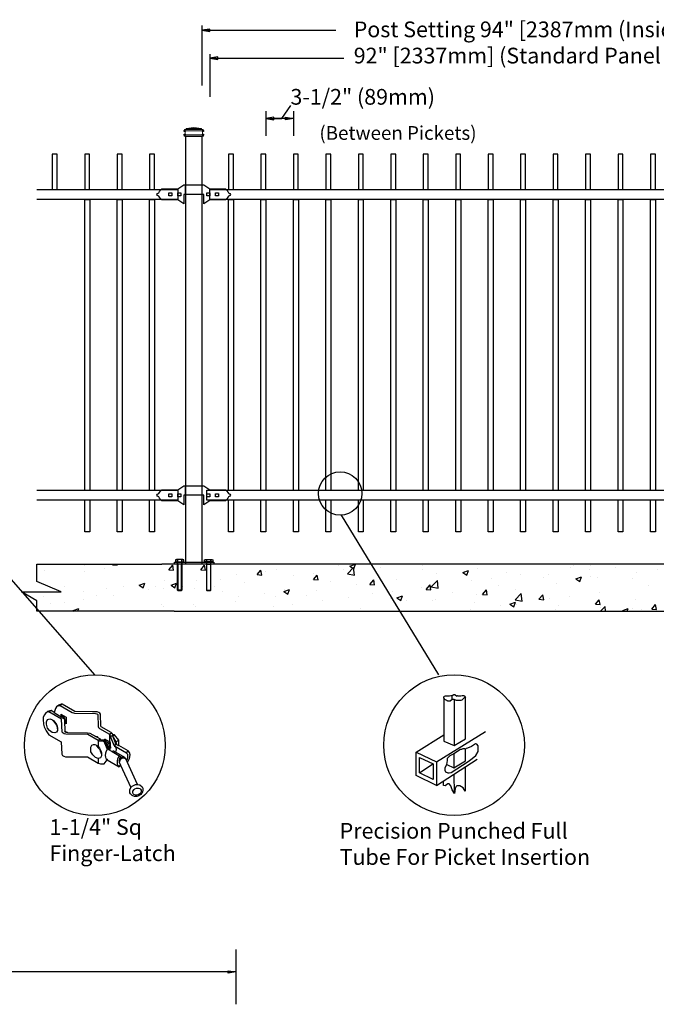
# Model space of a CAD drawing. Units: inches. Extents: x -94 to 1389, y -433 to -68.
# Drawn here: x 57 to 138, y -257 to -132 of the extents above; entities that cross this region are included whole.
import ezdxf

# ---------------------------------------------------------------- set-up
doc = ezdxf.new("R2010")
doc.units = ezdxf.units.IN
doc.header["$MEASUREMENT"] = 0
doc.layers.get('0').update_dxf_attribs({"color": 250})
for name, color, linetype in [('3D OBJECT 1', 250, 'Continuous'), ('BASE PLATES', 250, 'Continuous'), ('CONCREATE 1', 250, 'Continuous'), ('DIMENSION 1', 250, 'Continuous'), ('GATE POST 1', 250, 'Continuous'), ('Layer 1', 250, 'Continuous'), ('PICKETS 1', 250, 'Continuous'), ('RAILS 1', 250, 'Continuous')]:
    doc.layers.add(name, color=color, linetype=linetype)
doc.styles.get("Standard").update_dxf_attribs({"font": 'Verdana.ttf'})

# ---------------------------------------------------------------- blocks, each defined once
blk = doc.blocks.new('FIXD HINJ')
at = {"layer": '3D OBJECT 1'}
for p, q in [((124, 147.43), (124.76, 147.93)), ((124.76, 147.93), (127.3, 147.93)), ((124.95, 147.93), (124.95, 146.73)), ((127.11, 146.73), (127.11, 147.93)), ((127.3, 147.93), (128.06, 147.43)), ((121.34, 146.73), (121.44, 146.85)), ((121.44, 146.6), (121.34, 146.73)), ((121.44, 146.85), (121.6, 146.94)), ((121.6, 146.52), (121.44, 146.6)), ((121.6, 146.94), (121.69, 147.1)), ((121.69, 147.1), (121.82, 147.27)), ((121.82, 147.27), (121.97, 147.43)), ((121.97, 147.43), (124, 147.43)), ((122.86, 146.92), (123.24, 146.92)), ((122.86, 146.54), (122.86, 146.92)), ((123.24, 146.54), (122.86, 146.54)), ((123.24, 146.92), (123.24, 146.54)), ((124, 146.92), (124.38, 146.92)), ((124, 146.54), (124, 146.92)), ((124.38, 146.54), (124, 146.54)), ((124.38, 146.92), (124.38, 146.54)), ((127.3, 146.73), (124.76, 146.73)), ((124.76, 146.73), (124.76, 145.52)), ((127.3, 145.52), (127.3, 146.73)), ((127.68, 146.92), (128.06, 146.92)), ((127.68, 146.54), (127.68, 146.92)), ((128.06, 146.54), (127.68, 146.54)), ((128.06, 147.43), (130.09, 147.43)), ((128.06, 146.92), (128.06, 146.54)), ((128.82, 146.92), (129.2, 146.92)), ((128.82, 146.54), (128.82, 146.92)), ((129.2, 146.54), (128.82, 146.54)), ((129.2, 146.92), (129.2, 146.54)), ((130.09, 147.43), (130.16, 147.36)), ((130.16, 147.36), (130.25, 147.27)), ((130.25, 147.27), (130.25, 147.27)), ((130.25, 147.27), (130.25, 147.27)), ((130.25, 147.27), (130.25, 147.27)), ((130.25, 147.27), (130.37, 147.1)), ((130.37, 147.1), (130.46, 146.94)), ((130.46, 146.94), (130.63, 146.85)), ((130.63, 146.6), (130.46, 146.52)), ((130.63, 146.85), (130.73, 146.73)), ((130.73, 146.73), (130.63, 146.6)), ((121.69, 146.36), (121.6, 146.52)), ((121.82, 146.19), (121.69, 146.36)), ((121.9, 146.09), (121.82, 146.19)), ((121.97, 146.03), (121.9, 146.09)), ((124, 146.03), (121.97, 146.03)), ((124.76, 145.52), (124, 146.03)), ((128.06, 146.03), (127.3, 145.52)), ((130.09, 146.03), (128.06, 146.03)), ((130.16, 146.09), (130.09, 146.03)), ((130.25, 146.19), (130.16, 146.09)), ((130.37, 146.36), (130.25, 146.19)), ((130.46, 146.52), (130.37, 146.36))]:
    blk.add_line(p, q, dxfattribs=at)
blk = doc.blocks.new('4')
at = {"layer": '3D OBJECT 1'}
for p, q in [((37.52, 247.54), (37.15, 247.27)), ((37.9, 247.72), (37.52, 247.54)), ((38.06, 247.72), (37.74, 247.5)), ((38.06, 247.72), (37.9, 247.72)), ((40.13, 246.53), (38.06, 247.72)), ((35.12, 245.94), (34.97, 245.52)), ((35.34, 246.22), (35.12, 245.94)), ((35.72, 246.5), (35.34, 246.22)), ((35.91, 246.45), (35.65, 246.41)), ((36.02, 246.64), (35.72, 246.5)), ((35.91, 246.45), (36.24, 246.67)), ((37.96, 245.25), (35.91, 246.45)), ((36.24, 246.67), (36.02, 246.64)), ((36.77, 246.34), (36.29, 246.67)), ((36.96, 247.01), (36.77, 246.34)), ((36.77, 246.34), (38.35, 245.4)), ((37.15, 247.27), (36.96, 247.01)), ((37.57, 247.47), (37.38, 247.42)), ((37.74, 247.5), (37.57, 247.47)), ((37.74, 247.5), (39.72, 246.36)), ((37.82, 246.09), (38.71, 245.58)), ((37.82, 246.09), (37.82, 245.8)), ((37.97, 245.82), (38.07, 245.95)), ((39.72, 246.36), (39.9, 246.31)), ((39.9, 246.31), (40.05, 246.26)), ((40.05, 246.26), (40.13, 246.24)), ((43.01, 246.49), (40.13, 246.53)), ((40.13, 246.24), (43.52, 246.21)), ((43.77, 246.45), (43.01, 246.49)), ((43.52, 246.21), (43.72, 246.17)), ((43.72, 246.17), (43.84, 246.11)), ((44.05, 246.37), (43.77, 246.45)), ((43.84, 246.11), (43.87, 246.02)), ((43.87, 246.02), (43.96, 244.06)), ((44.22, 246.26), (44.05, 246.37)), ((44.32, 246.07), (44.22, 246.26)), ((44.39, 244.12), (44.32, 246.07)), ((34.97, 245.52), (34.95, 245.23)), ((34.95, 245.23), (35.02, 244.47)), ((35.02, 244.47), (35.13, 244.03)), ((35.49, 244.84), (35.69, 245.21)), ((35.49, 244.44), (35.49, 244.84)), ((35.68, 243.8), (35.49, 244.44)), ((35.69, 245.21), (36.03, 245.32)), ((36.03, 245.32), (36.39, 245.2)), ((36.39, 245.2), (36.72, 244.92)), ((36.56, 245.06), (36.6, 245.1)), ((36.6, 245.1), (36.87, 244.81)), ((36.72, 244.92), (37.13, 244.28)), ((36.87, 244.81), (37.11, 244.43)), ((37.11, 244.43), (37.23, 244.13)), ((37.81, 245.75), (37.79, 245.73)), ((37.87, 245.82), (37.81, 245.75)), ((37.82, 245.8), (37.82, 245.76)), ((37.97, 245.82), (37.87, 245.82)), ((38.08, 243.16), (37.96, 245.25)), ((38.17, 245.71), (37.97, 245.82)), ((38.32, 245.6), (38.17, 245.71)), ((38.48, 245.37), (38.32, 245.6)), ((38.35, 245.4), (38.42, 245.26)), ((38.42, 245.26), (38.42, 244.99)), ((38.42, 244.99), (38.51, 243.32)), ((38.47, 244.77), (38.56, 244.84)), ((38.47, 244.7), (38.47, 244.77)), ((38.71, 244.53), (38.47, 244.7)), ((38.56, 245.17), (38.48, 245.37)), ((38.56, 244.84), (38.56, 245.17)), ((38.56, 244.84), (38.62, 244.84)), ((38.62, 244.84), (38.71, 244.95)), ((38.71, 245.58), (38.71, 244.53)), ((35.13, 244.03), (35.46, 243.38)), ((35.46, 243.38), (35.9, 242.73)), ((35.99, 243.42), (35.68, 243.8)), ((35.9, 242.73), (37.92, 241.58)), ((36.41, 243.12), (35.99, 243.42)), ((36.87, 243.03), (36.41, 243.12)), ((37.12, 243.14), (36.87, 243.03)), ((37.3, 243.43), (37.12, 243.14)), ((37.13, 244.28), (37.3, 243.65)), ((37.23, 244.13), (37.3, 243.78)), ((37.3, 243.78), (37.27, 243.66)), ((37.3, 243.65), (37.3, 243.43)), ((38.11, 243.09), (38.08, 243.16)), ((38.2, 242.99), (38.11, 243.09)), ((38.38, 242.9), (38.2, 242.99)), ((38.68, 242.85), (38.38, 242.9)), ((38.51, 243.32), (38.92, 243.12)), ((38.6, 243.12), (38.51, 243.32)), ((38.92, 243.12), (38.6, 243.12)), ((42.23, 242.79), (38.68, 242.85)), ((38.92, 243.12), (42.17, 243.06)), ((42.17, 243.06), (42.56, 243)), ((43.95, 241.8), (42.23, 242.79)), ((42.56, 243), (44.25, 242.04)), ((43.96, 244.06), (43.99, 243.94)), ((43.99, 243.94), (44.04, 243.88)), ((44.04, 243.88), (44.18, 243.76)), ((44.18, 243.76), (45.77, 242.85)), ((44.43, 244.03), (44.39, 244.12)), ((46.05, 243.11), (44.43, 244.03)), ((45.77, 242.85), (46.12, 243.07)), ((45.88, 242.75), (45.77, 242.85)), ((45.77, 242.85), (45.77, 241.55)), ((45.91, 242.65), (45.88, 242.75)), ((46.24, 242.94), (46.05, 243.11)), ((46.37, 242.7), (46.24, 242.94)), ((46.34, 242.57), (46.34, 242.76)), ((46.36, 242.56), (46.59, 242.7)), ((46.61, 242.7), (46.37, 242.7)), ((47.29, 241.85), (46.61, 242.7)), ((37.92, 241.58), (38.03, 239.57)), ((42.89, 241.03), (43.17, 241.16)), ((43.17, 241.16), (43.37, 241.16)), ((43.37, 241.16), (43.69, 241.02)), ((43.4, 242.52), (43.75, 242.46)), ((43.75, 242.46), (43.85, 242.38)), ((43.85, 242.38), (43.8, 242.29)), ((44.25, 241.99), (43.95, 241.8)), ((44.17, 241.7), (43.95, 241.8)), ((43.95, 241.8), (43.95, 240.82)), ((44.36, 241.67), (44.17, 241.7)), ((44.25, 242.04), (44.25, 241.99)), ((44.25, 241.99), (44.4, 241.92)), ((44.74, 241.64), (44.36, 241.67)), ((44.4, 241.92), (44.5, 241.92)), ((44.5, 241.92), (44.7, 241.91)), ((44.7, 241.91), (44.93, 241.91)), ((44.93, 241.64), (44.74, 241.64)), ((44.93, 241.91), (44.93, 241.64)), ((44.93, 241.91), (45.62, 240.3)), ((45.4, 240.45), (44.93, 241.64)), ((45, 241.99), (45, 241.93)), ((45, 241.93), (45.08, 241.89)), ((45.77, 241.55), (45.02, 241.99)), ((45.18, 241.65), (45.04, 241.65)), ((45.08, 241.95), (45.08, 241.6)), ((45.4, 241.25), (45.12, 241.46)), ((45.2, 241.7), (45.18, 241.65)), ((45.18, 241.65), (45.4, 241.56)), ((45.27, 241.72), (45.2, 241.7)), ((45.39, 241.77), (45.27, 241.72)), ((45.4, 241.56), (45.4, 241.56)), ((45.4, 241.56), (45.58, 241.4)), ((45.6, 240.82), (45.4, 241.25)), ((45.58, 241.4), (45.74, 241.13)), ((45.74, 241.13), (45.81, 240.96)), ((45.96, 241.28), (45.77, 241.55)), ((45.96, 241.44), (45.77, 241.55)), ((45.91, 242.48), (45.91, 242.65)), ((46.33, 242.48), (45.91, 242.48)), ((45.91, 242.48), (46.52, 241.01)), ((45.96, 241.28), (45.96, 241.44)), ((45.96, 240.75), (45.96, 241.28)), ((46.33, 242.48), (46.36, 242.56)), ((46.44, 242.22), (46.33, 242.48)), ((46.36, 242.56), (46.34, 242.57)), ((46.78, 241.41), (46.44, 242.22)), ((46.44, 242.22), (46.82, 241.59)), ((46.63, 240.86), (46.83, 241.22)), ((46.79, 241.26), (46.78, 241.41)), ((46.83, 241.22), (46.79, 241.26)), ((46.82, 241.59), (47.29, 241.85)), ((46.82, 241.59), (46.93, 241.2)), ((46.83, 241.22), (47.26, 240.98)), ((47.29, 240.99), (47.29, 241.85)), ((38.03, 239.57), (38.1, 239.35)), ((42.72, 240.68), (42.89, 241.03)), ((42.72, 240.2), (42.72, 240.68)), ((42.76, 239.93), (42.72, 240.2)), ((43.07, 239.43), (42.76, 239.93)), ((43.69, 241.02), (43.95, 240.82)), ((43.69, 241.02), (43.69, 240.92)), ((43.69, 240.92), (44.01, 240.54)), ((43.95, 240.82), (44.16, 240.54)), ((44.01, 240.54), (44.19, 240.32)), ((44.16, 240.54), (44.39, 240.08)), ((44.19, 240.32), (44.33, 239.93)), ((44.33, 239.93), (44.4, 239.72)), ((44.39, 240.08), (44.5, 239.77)), ((44.4, 239.72), (44.5, 239.65)), ((44.5, 239.77), (44.5, 239.52)), ((44.5, 239.52), (44.5, 239.3)), ((45.16, 239.73), (45.09, 239.37)), ((45.25, 240.03), (45.16, 239.73)), ((45.45, 240.41), (45.25, 240.03)), ((45.45, 240.41), (45.4, 240.45)), ((45.62, 240.3), (45.45, 240.41)), ((45.53, 240.52), (45.62, 240.52)), ((45.57, 240.52), (45.6, 240.82)), ((45.62, 240.52), (45.76, 240.65)), ((45.62, 240.3), (46.24, 239.97)), ((45.81, 240.77), (45.76, 240.65)), ((45.76, 240.65), (45.86, 240.65)), ((45.96, 240.63), (45.77, 240.5)), ((45.77, 240.5), (45.77, 240.23)), ((45.77, 240.5), (45.95, 240.37)), ((45.81, 240.96), (45.81, 240.77)), ((45.86, 240.65), (45.96, 240.75)), ((45.96, 240.75), (45.96, 240.52)), ((46.41, 240.05), (46.24, 239.97)), ((46.24, 239.97), (47.6, 239.16)), ((46.49, 240.05), (46.41, 240.05)), ((48.28, 238.99), (46.49, 240.05)), ((46.52, 241.01), (46.56, 240.95)), ((46.56, 240.95), (46.59, 240.89)), ((46.59, 240.89), (46.63, 240.86)), ((48.57, 239.75), (46.63, 240.86)), ((46.63, 240.86), (46.75, 240.76)), ((46.75, 240.76), (46.84, 240.59)), ((46.84, 240.11), (46.77, 239.89)), ((46.84, 240.59), (46.87, 240.45)), ((46.87, 240.22), (46.84, 240.11)), ((46.87, 240.45), (46.87, 240.22)), ((47.26, 240.98), (47.31, 240.98)), ((48.86, 240.08), (47.29, 240.99)), ((48.57, 239.75), (48.79, 240.12)), ((48.7, 239.64), (48.57, 239.75)), ((48.77, 239.5), (48.7, 239.64)), ((48.8, 239.31), (48.77, 239.5)), ((49.06, 239.82), (48.86, 240.08)), ((49.15, 239.44), (49.06, 239.82)), ((38.1, 239.35), (38.34, 239.23)), ((38.34, 239.23), (38.61, 239.14)), ((38.61, 239.14), (42.19, 239.14)), ((42.19, 239.14), (43.95, 238.11)), ((43.52, 239), (43.07, 239.43)), ((43.96, 238.86), (43.52, 239)), ((43.96, 238.86), (43.95, 238.11)), ((43.95, 238.11), (44.32, 237.97)), ((43.95, 238.11), (44.32, 237.97)), ((44.32, 238.95), (43.96, 238.86)), ((44.38, 239.08), (44.32, 238.95)), ((44.32, 237.97), (44.93, 237.97)), ((44.32, 237.97), (44.93, 237.97)), ((44.5, 239.3), (44.38, 239.08)), ((44.93, 237.97), (45.43, 238.61)), ((44.93, 237.97), (45.43, 238.61)), ((45.09, 239.37), (45.14, 239.07)), ((45.14, 239.07), (45.21, 238.87)), ((45.21, 238.87), (45.33, 238.73)), ((45.33, 238.73), (45.44, 238.59)), ((45.43, 238.61), (47.39, 237.49)), ((47.08, 238.45), (47.14, 238.78)), ((47.08, 238), (47.08, 238.45)), ((47.16, 237.74), (47.08, 238)), ((47.14, 238.78), (47.39, 239.29)), ((47.37, 238.54), (47.49, 238.81)), ((47.43, 238.79), (47.37, 238.54)), ((47.37, 238.54), (47.37, 238.24)), ((47.37, 238.24), (47.57, 237.77)), ((47.45, 238.55), (47.38, 238.22)), ((47.6, 239.16), (47.43, 238.79)), ((47.55, 238.7), (47.45, 238.55)), ((47.49, 238.81), (47.62, 238.99)), ((47.78, 238.87), (47.55, 238.7)), ((47.62, 238.99), (47.77, 239.09)), ((47.77, 239.09), (48.01, 239.15)), ((48.07, 238.91), (47.78, 238.87)), ((48.28, 238.88), (48.07, 238.91)), ((48.45, 238.81), (48.28, 238.99)), ((48.45, 238.81), (48.28, 238.88)), ((50.38, 234.63), (48.45, 238.81)), ((48.59, 238.5), (48.7, 238.65)), ((48.68, 238.31), (48.79, 238.31)), ((48.7, 238.65), (48.8, 239.03)), ((48.79, 238.31), (49.06, 238.88)), ((48.8, 239.03), (48.8, 239.31)), ((49.06, 238.88), (49.15, 239.44)), ((47.39, 237.49), (47.16, 237.74)), ((47.39, 237.49), (47.57, 237.77)), ((47.57, 237.77), (49.25, 234.14)), ((49.11, 233.76), (49.25, 234.14)), ((49.11, 233.27), (49.11, 233.76)), ((49.22, 233.1), (49.11, 233.27)), ((49.47, 232.81), (49.22, 233.1)), ((49.25, 234.14), (49.48, 234.35)), ((49.48, 234.35), (50.02, 234.6)), ((49.59, 233.39), (49.61, 233.54)), ((49.59, 233.22), (49.59, 233.39)), ((49.65, 233.11), (49.59, 233.22)), ((49.61, 233.54), (49.81, 233.79)), ((49.78, 232.95), (49.65, 233.11)), ((49.81, 233.79), (49.93, 233.91)), ((49.93, 233.91), (50.21, 234.02)), ((50.02, 234.6), (50.38, 234.63)), ((50.21, 234.02), (50.52, 234.02)), ((50.38, 234.63), (50.75, 234.55)), ((50.76, 233.1), (50.48, 232.92)), ((50.52, 234.02), (50.76, 233.94)), ((50.75, 234.55), (51.11, 234.22)), ((50.76, 233.94), (50.87, 233.84)), ((50.88, 233.25), (50.76, 233.1)), ((50.87, 233.84), (50.94, 233.7)), ((50.94, 233.43), (50.88, 233.25)), ((51.19, 233.4), (50.89, 232.98)), ((50.94, 233.7), (50.94, 233.43)), ((51.11, 234.22), (51.21, 233.99)), ((51.26, 233.71), (51.19, 233.4)), ((51.21, 233.99), (51.26, 233.71)), ((49.89, 232.67), (49.47, 232.81)), ((50.01, 232.86), (49.78, 232.95)), ((50.26, 232.67), (49.89, 232.67)), ((50.26, 232.86), (50.01, 232.86)), ((50.48, 232.92), (50.26, 232.86)), ((50.56, 232.78), (50.26, 232.67)), ((50.89, 232.98), (50.56, 232.78))]:
    blk.add_line(p, q, dxfattribs=at)
blk = doc.blocks.new('nut')
for p, q in [((1398.048, 154.364), (1398.418, 154.364)), ((1398.128, 154.09), (1398.107, 154.203)), ((1398.107, 154.203), (1398.107, 152.562)), ((1398.107, 154.09), (1398.359, 154.09)), ((1398.128, 152.562), (1398.128, 154.09)), ((1398.359, 154.203), (1398.338, 154.09)), ((1398.338, 154.09), (1398.338, 152.562)), ((1398.359, 154.09), (1398.359, 154.203)), ((1398.359, 152.562), (1398.359, 154.203)), ((1398.107, 152.562), (1398.359, 152.562)), ((1398.338, 152.541), (1398.128, 152.541))]:
    blk.add_line(p, q)
blk.add_lwpolyline([(1397.986, 154.213), (1397.986, 154.344, -0.326033), (1398.11, 154.344), (1398.11, 154.213), (1398.11, 154.344, -0.163017), (1398.356, 154.344), (1398.356, 154.213), (1398.356, 154.344, -0.326033), (1398.48, 154.344), (1398.48, 154.213), (1397.986, 154.213)], format="xyb")
blk.add_lwpolyline([(1397.986, 154.213, -0.414214), (1397.996, 154.203), (1398.47, 154.203, -0.414214), (1398.48, 154.213)], format="xyb", close=True)
blk.add_lwpolyline([(1398.107, 152.562), (1398.128, 152.541), (1398.338, 152.541), (1398.359, 152.562)])
blk = doc.blocks.new('base plate')
at = {"layer": 'BASE PLATES'}
for p, q in [((307.43, 267.2), (312.43, 267.2)), ((307.43, 266.95), (307.43, 267.2)), ((312.43, 266.95), (307.43, 266.95)), ((312.43, 267.2), (312.43, 266.95))]:
    blk.add_line(p, q, dxfattribs=at)
blk = doc.blocks.new('base plate 1')
at = {"layer": 'GATE POST 1', "color": 250}
blk.add_lwpolyline([(214.69, 265.58), (214.69, 265.58)], dxfattribs=at)
blk.add_blockref('base plate', (-96.26, -1.36))
at = {"linetype": 'Continuous', "yscale": 2.164278364862282, "zscale": 2.164278364862282}
for p, xscale in [((3238, -67.9), -2.164278364862282), ((-2810.65, -67.9), 2.164278364862282)]:
    blk.add_blockref('nut', p, dxfattribs=dict(at, xscale=xscale))

msp = doc.modelspace()

# ---------------------------------------------------------------- hatches: boundary and pattern name
at = {"layer": 'CONCREATE 1'}
h = msp.add_hatch(dxfattribs=at)
h.set_pattern_fill('AR-CONC', color=256)
h.set_pattern_definition([(50, (-46.8414, -339.293), (7.1726, -0.62752), [0.75, -8.25]), (355, (-46.841, -339.293), (-1.3875, 7.52192), [0.6, -6.6]), (100.4514, (-46.2436, -339.3454), (5.7851, 6.8944), [0.6374, -7.01142]), (46.184, (-46.841, -337.293), (10.6724, -1.6552), [1.125, -12.375]), (96.6356, (-45.952, -337.431), (9.3466, 9.7412), [0.9561, -10.51714]), (351.184, (-46.841, -337.293), (9.3466, 9.7412), [0.9, -9.9]), (21, (-45.8414, -337.793), (5.96907, -4.02619), [0.75, -8.25]), (326, (-45.841, -337.793), (2.43315, 7.2515), [0.6, -6.6]), (71.4514, (-45.344, -338.129), (8.40222, 3.2253), [0.6374, -7.01142]), (37.5, (-46.8414, -339.2931), (0.1216, 3.32894), [0, -6.52, 0, -6.7, 0, -6.625]), (7.5, (-46.8414, -339.293), (2.630695, 3.94412), [0, -3.82, 0, -6.37, 0, -2.525]), (327.5, (-49.0714, -339.2931), (5.338224, -0.22555), [0, -2.5, 0, -7.8, 0, -10.35]), (317.5, (-50.0714, -339.293), (5.83186, 1.00105), [0, -3.25, 0, -5.18, 0, -7.35])])
h.paths.add_polyline_path([(78.18, -201.32), (59.24, -201.32), (59.24, -203.52), (62.31, -204.84), (57.27, -204.84), (59.24, -205.98), (59.24, -207.32), (76.46, -207.32), (76.46, -207.07), (78.18, -207.07)])
h = msp.add_hatch(dxfattribs=at)
h.set_pattern_fill('AR-CONC', color=256)
h.set_pattern_definition([(50, (-42.791, -339.293), (7.1726, -0.62752), [0.75, -8.25]), (355, (-42.791, -339.293), (-1.38751, 7.52192), [0.6, -6.6]), (100.4514, (-42.1936, -339.3454), (5.78509, 6.8944), [0.6374, -7.01142]), (46.1842, (-42.791, -337.293), (10.6724, -1.6552), [1.125, -12.375]), (96.6356, (-41.902, -337.431), (9.3466, 9.7412), [0.9561, -10.51714]), (351.184, (-42.791, -337.293), (9.3466, 9.7412), [0.9, -9.9]), (21, (-41.791, -337.793), (5.96907, -4.02619), [0.75, -8.25]), (326, (-41.791, -337.793), (2.43315, 7.2515), [0.6, -6.6]), (71.4514, (-41.294, -338.129), (8.40222, 3.22531), [0.6374, -7.01142]), (37.5, (-42.7913, -339.2931), (0.121599, 3.328939), [0, -6.52, 0, -6.7, 0, -6.625]), (7.5, (-42.7913, -339.293), (2.630695, 3.944117), [0, -3.82, 0, -6.37, 0, -2.525]), (327.5, (-45.0213, -339.2931), (5.338224, -0.22555), [0, -2.5, 0, -7.8, 0, -10.35]), (317.5, (-46.0213, -339.293), (5.83186, 1.00105), [0, -3.25, 0, -5.18, 0, -7.35])])
h.paths.add_polyline_path([(98.43, -201.32), (74.12, -201.32), (74.12, -207.07), (85.74, -207.07), (85.74, -207.32), (98.84, -207.32)])
h.paths.add_polyline_path([(174.24, -201.32), (98.43, -201.32), (98.84, -207.32), (172.52, -207.32), (172.52, -207.07), (174.24, -207.07)])

# ---------------------------------------------------------------- linework, layer by layer
for p, q in [((80.22, -132.81), (80.22, -140.46)), ((81.24, -136.46), (81.24, -141.89)), ((88.38, -143.69), (88.38, -146.86)), ((91.88, -143.69), (91.88, -146.86)), ((69.45, -154.93), (69.45, -154.93)), ((70.08, -154.93), (70.08, -154.93)), ((84.56, -250.33), (84.56, -257.31))]:
    msp.add_line(p, q)
at = {"color": 250}
msp.add_line((90.38, -144.63), (91.55, -142.99), dxfattribs=at)
for points in [[(61.19, -153.66), (61.81, -153.66), (61.81, -149.16), (61.19, -149.16)], [(65.32, -153.66), (65.94, -153.66), (65.94, -149.16), (65.32, -149.16)], [(69.45, -153.66), (70.07, -153.66), (70.07, -149.16), (69.45, -149.16)], [(73.58, -153.66), (74.2, -153.66), (74.2, -149.16), (73.58, -149.16)], [(83.62, -153.66), (84.24, -153.66), (84.24, -149.16), (83.62, -149.16)], [(87.75, -153.66), (88.37, -153.66), (88.37, -149.16), (87.75, -149.16)], [(91.88, -153.66), (92.5, -153.66), (92.5, -149.16), (91.88, -149.16)], [(96.01, -153.66), (96.63, -153.66), (96.63, -149.16), (96.01, -149.16)], [(100.14, -153.66), (100.76, -153.66), (100.76, -149.16), (100.14, -149.16)], [(104.27, -153.66), (104.89, -153.66), (104.89, -149.16), (104.27, -149.16)], [(108.4, -153.66), (109.02, -153.66), (109.02, -149.16), (108.4, -149.16)], [(112.53, -153.66), (113.15, -153.66), (113.15, -149.16), (112.53, -149.16)], [(116.66, -153.66), (117.28, -153.66), (117.28, -149.16), (116.66, -149.16)], [(120.79, -153.66), (121.41, -153.66), (121.41, -149.16), (120.79, -149.16)], [(124.92, -153.66), (125.54, -153.66), (125.54, -149.16), (124.92, -149.16)], [(129.05, -153.66), (129.67, -153.66), (129.67, -149.16), (129.05, -149.16)], [(133.18, -153.66), (133.8, -153.66), (133.8, -149.16), (133.18, -149.16)], [(137.31, -153.66), (137.93, -153.66), (137.93, -149.16), (137.31, -149.16)]]:
    msp.add_lwpolyline(points, close=True)
at = {"layer": '3D OBJECT 1'}
for p, q in [((66.61, -215.42), (29.79, -173.31)), ((110.36, -215.4), (98.01, -195.09))]:
    msp.add_line(p, q, dxfattribs=at)
at = {"layer": '3D OBJECT 1', "color": 250}
for p, q in [((112.09, -218.03), (112.28, -217.9)), ((112.28, -217.9), (112.43, -217.9)), ((112.43, -217.9), (112.67, -218.1)), ((111, -218.21), (111.1, -218.11)), ((111, -218.33), (111, -218.21)), ((111.16, -218.52), (111, -218.33)), ((111, -218.33), (111, -223.86)), ((111.1, -218.11), (111.24, -218.07)), ((111.47, -218.7), (111.16, -218.52)), ((111.24, -218.07), (111.74, -218.07)), ((111.47, -218.74), (111.47, -218.7)), ((111.83, -218.74), (111.47, -218.74)), ((111.74, -218.07), (111.91, -218.03)), ((112.09, -218.56), (111.83, -218.74)), ((111.91, -218.03), (112.09, -218.03)), ((112.09, -218.56), (112.09, -218.03)), ((112.34, -218.56), (112.09, -218.56)), ((112.34, -218.56), (112.34, -224.39)), ((112.54, -218.61), (112.34, -218.56)), ((112.6, -218.67), (112.54, -218.61)), ((113.17, -218.67), (112.6, -218.67)), ((112.67, -218.1), (112.74, -218.01)), ((112.74, -218.01), (112.81, -218.07)), ((112.81, -218.07), (113.2, -218.07)), ((113.31, -218.63), (113.17, -218.67)), ((113.2, -218.07), (113.34, -218.01)), ((113.61, -218.32), (113.31, -218.63)), ((113.34, -218.01), (113.45, -218.01)), ((113.45, -218.01), (113.58, -218.04)), ((113.58, -218.04), (113.68, -218.13)), ((113.77, -218.32), (113.61, -218.32)), ((113.68, -218.13), (113.68, -218.2)), ((113.68, -218.2), (113.77, -218.32)), ((113.77, -223.56), (113.77, -218.32)), ((110.08, -226.46), (116.31, -222.62)), ((107.49, -225.25), (111, -223.02)), ((111, -223.86), (112.34, -224.39)), ((112.34, -224.39), (113.77, -223.56)), ((115.05, -224.16), (114.52, -224.51)), ((115.21, -224.21), (115.05, -224.16)), ((107.49, -225.25), (110.08, -226.46)), ((107.49, -228.22), (107.49, -225.25)), ((113.15, -224.9), (112.27, -225.45)), ((113.28, -224.9), (113.15, -224.9)), ((113.44, -224.81), (113.28, -224.9)), ((113.67, -224.81), (113.44, -224.81)), ((113.76, -224.87), (113.67, -224.81)), ((113.84, -224.79), (113.76, -224.87)), ((113.76, -226.35), (113.76, -224.87)), ((114.03, -224.74), (113.84, -224.79)), ((114.52, -224.51), (114.03, -224.74)), ((115.09, -225.68), (115.39, -225.14)), ((115.39, -224.45), (115.21, -224.21)), ((115.39, -225.14), (115.39, -224.45)), ((107.93, -225.91), (109.65, -226.74)), ((107.93, -227.85), (107.93, -225.91)), ((110.08, -229.48), (115.26, -226.14)), ((110.08, -226.46), (110.08, -229.48)), ((111.42, -226.31), (111.34, -226.79)), ((111.8, -225.72), (111.42, -226.05)), ((111.42, -226.05), (111.42, -226.31)), ((112.27, -225.45), (111.8, -225.72)), ((111.94, -227.81), (114.13, -226.41)), ((112.27, -225.45), (112.27, -227.24)), ((112.27, -227.24), (113.76, -226.35)), ((114.13, -226.41), (114.61, -226.04)), ((114.61, -226.04), (115.09, -225.68)), ((107.93, -227.85), (109.6, -226.71)), ((109.65, -228.73), (107.93, -227.85)), ((109.65, -226.74), (109.65, -228.73)), ((111.34, -226.79), (111.16, -227.26)), ((111.16, -227.26), (111.16, -227.51)), ((111.16, -227.51), (111.22, -227.73)), ((111.22, -227.73), (111.51, -227.87)), ((111.39, -226.82), (112.27, -227.24)), ((111.51, -227.87), (111.71, -227.87)), ((111.71, -227.87), (111.94, -227.81)), ((113.75, -227.12), (113.75, -230.18)), ((110.08, -229.48), (107.49, -228.22)), ((110.97, -229.46), (110.97, -228.9)), ((112.37, -230.5), (112.33, -228.03)), ((111.17, -229.53), (110.97, -229.46)), ((111.52, -229.28), (111.17, -229.53)), ((111.68, -229.28), (111.52, -229.28)), ((111.89, -229.5), (111.68, -229.28)), ((112.09, -230.02), (111.89, -229.5)), ((112.37, -230.5), (112.09, -230.02)), ((112.36, -229.84), (112.44, -229.88)), ((112.45, -229.88), (112.37, -230.5)), ((112.58, -229.59), (112.45, -229.88)), ((112.68, -229.52), (112.58, -229.59)), ((113.06, -229.52), (112.68, -229.52)), ((113.49, -229.79), (113.06, -229.52)), ((113.75, -230.18), (113.49, -229.79))]:
    msp.add_line(p, q, dxfattribs=at)
at = {"layer": '3D OBJECT 1'}
msp.add_circle((97.82, -192.34), 2.76, dxfattribs=at)
at = {"layer": '3D OBJECT 1', "color": 250}
for centre in [(112.32, -224.34), (66.61, -224.36)]:
    msp.add_circle(centre, 8.95, dxfattribs=at)
at = {"layer": 'CONCREATE 1'}
for p, q in [((59.24, -203.52), (59.24, -201.32)), ((59.24, -201.32), (75.13, -201.32)), ((176.27, -201.32), (75.13, -201.32)), ((62.31, -204.84), (59.24, -203.52)), ((59.24, -205.98), (57.27, -204.84)), ((57.27, -204.84), (62.31, -204.84)), ((59.24, -207.32), (59.24, -205.98)), ((76.69, -207.32), (59.24, -207.32)), ((76.69, -207.32), (172.75, -207.32))]:
    msp.add_line(p, q, dxfattribs=at)
at = {"layer": 'DIMENSION 1', "color": 250}
for p, q in [((81.22, -133.26), (80.22, -133.42)), ((80.22, -133.42), (81.22, -133.59)), ((80.22, -133.42), (97.29, -133.42)), ((81.22, -133.59), (81.22, -133.26)), ((82.24, -136.8), (81.24, -136.96)), ((81.24, -136.96), (82.24, -137.13)), ((81.24, -136.96), (98.31, -136.96)), ((82.24, -137.13), (82.24, -136.8)), ((89.38, -144.47), (88.38, -144.63)), ((88.38, -144.63), (89.38, -144.8)), ((88.38, -144.63), (90.38, -144.63)), ((89.38, -144.8), (89.38, -144.47)), ((91.88, -144.63), (89.44, -144.63)), ((90.88, -144.47), (91.88, -144.63)), ((90.88, -144.8), (90.88, -144.47)), ((91.88, -144.63), (90.88, -144.8)), ((84.56, -253.2), (55.92, -253.2)), ((83.56, -253.04), (84.56, -253.2)), ((83.56, -253.37), (83.56, -253.04)), ((84.56, -253.2), (83.56, -253.37))]:
    msp.add_line(p, q, dxfattribs=at)
at = {"layer": 'GATE POST 1'}
msp.add_lwpolyline([(78.18, -201.32), (78.18, -146.89), (80.21, -146.89), (80.21, -201.32)], dxfattribs=at)
at = {"layer": 'Layer 1', "color": 250}
for points in [[(78.05, -146.22), (78.05, -146.22), (78.13, -146.22), (78.13, -146.22), (78.13, -146.17), (78.09, -146.14), (78.05, -146.14), (78, -146.14), (77.96, -146.17), (77.96, -146.22), (77.96, -146.26), (78, -146.3), (78.05, -146.3), (78.09, -146.3), (78.13, -146.26), (78.13, -146.22), (78.13, -146.22), (78.05, -146.22), (78.05, -146.22)], [(80.36, -146.22), (80.36, -146.22), (80.44, -146.22), (80.44, -146.22), (80.44, -146.17), (80.4, -146.14), (80.36, -146.14), (80.31, -146.14), (80.28, -146.17), (80.28, -146.22), (80.28, -146.26), (80.31, -146.3), (80.36, -146.3), (80.4, -146.3), (80.44, -146.26), (80.44, -146.22), (80.44, -146.22), (80.36, -146.22), (80.36, -146.22)], [(80.36, -146.22), (80.36, -146.22), (80.44, -146.22), (80.44, -146.22), (80.44, -146.17), (80.4, -146.14), (80.36, -146.14), (80.31, -146.14), (80.28, -146.17), (80.28, -146.22), (80.28, -146.26), (80.31, -146.3), (80.36, -146.3), (80.4, -146.3), (80.44, -146.26), (80.44, -146.22), (80.44, -146.22), (80.36, -146.22), (80.36, -146.22)], [(78.05, -146.71), (78.05, -146.71), (78.13, -146.71), (78.13, -146.71), (78.13, -146.66), (78.09, -146.62), (78.05, -146.62), (78, -146.62), (77.96, -146.66), (77.96, -146.71), (77.96, -146.75), (78, -146.79), (78.05, -146.79), (78.09, -146.79), (78.13, -146.75), (78.13, -146.71), (78.13, -146.71), (78.05, -146.71), (78.05, -146.71)], [(80.36, -146.71), (80.36, -146.71), (80.44, -146.71), (80.44, -146.71), (80.44, -146.66), (80.4, -146.62), (80.36, -146.62), (80.31, -146.62), (80.28, -146.66), (80.28, -146.71), (80.28, -146.75), (80.31, -146.79), (80.36, -146.79), (80.4, -146.79), (80.44, -146.75), (80.44, -146.71), (80.44, -146.71), (80.36, -146.71), (80.36, -146.71)], [(80.36, -146.71), (80.36, -146.71), (80.44, -146.71), (80.44, -146.71), (80.44, -146.66), (80.4, -146.62), (80.36, -146.62), (80.31, -146.62), (80.28, -146.66), (80.28, -146.71), (80.28, -146.75), (80.31, -146.79), (80.36, -146.79), (80.4, -146.79), (80.44, -146.75), (80.44, -146.71), (80.44, -146.71), (80.36, -146.71), (80.36, -146.71)]]:
    msp.add_open_spline(points, degree=3, knots=[0, 0, 0, 0, 0.166667, 0.166667, 0.166667, 0.333333, 0.333333, 0.333333, 0.5, 0.5, 0.5, 0.666667, 0.666667, 0.666667, 0.833333, 0.833333, 0.833333, 1, 1, 1, 1], dxfattribs=at)
at = {"layer": 'Layer 1', "color": 250, "lineweight": 20}
for points in [[(78.05, -146.04), (78.01, -146.04), (77.99, -146.06), (77.99, -146.1)], [(77.99, -146.1), (77.99, -146.1), (77.99, -146.16), (77.99, -146.16)], [(77.99, -146.16), (77.99, -146.19), (78.01, -146.22), (78.05, -146.22)], [(78.05, -146.04), (78.05, -146.04), (78.17, -146.04), (78.17, -146.04)], [(78.05, -146.22), (78.05, -146.22), (80.36, -146.22), (80.36, -146.22)], [(78.11, -146.28), (78.11, -146.25), (78.08, -146.22), (78.05, -146.22)], [(78.11, -146.28), (78.11, -146.28), (78.11, -146.65), (78.11, -146.65)], [(78.17, -146.04), (78.2, -146.04), (78.23, -146.01), (78.23, -145.98)], [(78.17, -146.04), (78.17, -146.04), (80.24, -146.04), (80.24, -146.04)], [(79.2, -145.79), (79.2, -145.79), (78.23, -145.92), (78.23, -145.92)], [(78.23, -145.92), (78.23, -145.92), (80.17, -145.92), (80.17, -145.92)], [(78.23, -145.92), (78.23, -145.92), (78.23, -145.98), (78.23, -145.98)], [(79.2, -145.79), (79.2, -145.79), (80.17, -145.92), (80.17, -145.92)], [(80.17, -145.92), (80.17, -145.92), (80.17, -145.98), (80.17, -145.98)], [(80.17, -145.92), (80.17, -145.92), (80.17, -145.98), (80.17, -145.98)], [(80.17, -145.98), (80.17, -146.01), (80.2, -146.04), (80.24, -146.04)], [(80.17, -145.98), (80.17, -146.01), (80.2, -146.04), (80.24, -146.04)], [(80.24, -146.04), (80.24, -146.04), (80.36, -146.04), (80.36, -146.04)], [(80.24, -146.04), (80.24, -146.04), (80.36, -146.04), (80.36, -146.04)], [(80.36, -146.22), (80.32, -146.22), (80.3, -146.25), (80.3, -146.28)], [(80.36, -146.22), (80.32, -146.22), (80.3, -146.25), (80.3, -146.28)], [(80.3, -146.28), (80.3, -146.28), (80.3, -146.65), (80.3, -146.65)], [(80.3, -146.28), (80.3, -146.28), (80.3, -146.65), (80.3, -146.65)], [(80.42, -146.1), (80.42, -146.06), (80.39, -146.04), (80.36, -146.04)], [(80.42, -146.1), (80.42, -146.06), (80.39, -146.04), (80.36, -146.04)], [(80.36, -146.22), (80.39, -146.22), (80.42, -146.19), (80.42, -146.16)], [(80.36, -146.22), (80.39, -146.22), (80.42, -146.19), (80.42, -146.16)], [(80.42, -146.1), (80.42, -146.1), (80.42, -146.16), (80.42, -146.16)], [(80.42, -146.1), (80.42, -146.1), (80.42, -146.16), (80.42, -146.16)], [(78.05, -146.71), (78.01, -146.71), (77.99, -146.73), (77.99, -146.77)], [(77.99, -146.77), (77.99, -146.77), (77.99, -146.83), (77.99, -146.83)], [(77.99, -146.83), (77.99, -146.86), (78.01, -146.89), (78.05, -146.89)], [(78.05, -146.71), (78.08, -146.71), (78.11, -146.68), (78.11, -146.65)], [(78.05, -146.71), (78.05, -146.71), (80.36, -146.71), (80.36, -146.71)], [(78.05, -146.89), (78.05, -146.89), (80.36, -146.89), (80.36, -146.89)], [(78.23, -146.89), (78.23, -146.89), (80.17, -146.89), (80.17, -146.89)], [(80.3, -146.65), (80.3, -146.68), (80.32, -146.71), (80.36, -146.71)], [(80.3, -146.65), (80.3, -146.68), (80.32, -146.71), (80.36, -146.71)], [(80.42, -146.77), (80.42, -146.73), (80.39, -146.71), (80.36, -146.71)], [(80.42, -146.77), (80.42, -146.73), (80.39, -146.71), (80.36, -146.71)], [(80.36, -146.89), (80.39, -146.89), (80.42, -146.86), (80.42, -146.83)], [(80.36, -146.89), (80.39, -146.89), (80.42, -146.86), (80.42, -146.83)], [(80.42, -146.77), (80.42, -146.77), (80.42, -146.83), (80.42, -146.83)], [(80.42, -146.77), (80.42, -146.77), (80.42, -146.83), (80.42, -146.83)]]:
    msp.add_open_spline(points, degree=3, dxfattribs=at)
at = {"layer": 'PICKETS 1'}
for points in [[(65.32, -191.93), (65.32, -154.93), (65.95, -154.93), (65.95, -191.93)], [(69.45, -191.93), (69.45, -154.93), (70.08, -154.93), (70.08, -191.93)], [(73.58, -191.93), (73.58, -154.93), (74.21, -154.93), (74.21, -191.93)], [(83.62, -191.93), (83.62, -154.93), (84.25, -154.93), (84.25, -191.93)], [(87.75, -191.93), (87.75, -154.93), (88.38, -154.93), (88.38, -191.93)], [(91.88, -191.93), (91.88, -154.93), (92.51, -154.93), (92.51, -191.93)], [(96.01, -191.93), (96.01, -154.93), (96.64, -154.93), (96.64, -191.93)], [(100.14, -191.93), (100.14, -154.93), (100.77, -154.93), (100.77, -191.93)], [(104.27, -191.93), (104.27, -154.93), (104.9, -154.93), (104.9, -191.93)], [(108.4, -191.93), (108.4, -154.93), (109.03, -154.93), (109.03, -191.93)], [(112.53, -191.93), (112.53, -154.93), (113.16, -154.93), (113.16, -191.93)], [(116.66, -191.93), (116.66, -154.93), (117.29, -154.93), (117.29, -191.93)], [(120.79, -191.93), (120.79, -154.93), (121.42, -154.93), (121.42, -191.93)], [(124.92, -191.93), (124.92, -154.93), (125.55, -154.93), (125.55, -191.93)], [(129.05, -191.93), (129.05, -154.93), (129.68, -154.93), (129.68, -191.93)], [(133.18, -191.93), (133.18, -154.93), (133.81, -154.93), (133.81, -191.93)], [(137.31, -191.93), (137.31, -154.93), (137.94, -154.93), (137.94, -191.93)], [(65.95, -193.2), (65.95, -197.2), (65.32, -197.2), (65.32, -193.2)], [(70.08, -193.2), (70.08, -197.2), (69.45, -197.2), (69.45, -193.2)], [(74.21, -193.2), (74.21, -197.2), (73.58, -197.2), (73.58, -193.2)], [(84.25, -193.2), (84.25, -197.2), (83.62, -197.2), (83.62, -193.2)], [(88.38, -193.2), (88.38, -197.2), (87.75, -197.2), (87.75, -193.2)], [(92.51, -193.2), (92.51, -197.2), (91.88, -197.2), (91.88, -193.2)], [(96.64, -193.2), (96.64, -197.2), (96.01, -197.2), (96.01, -193.2)], [(100.77, -193.2), (100.77, -197.2), (100.14, -197.2), (100.14, -193.2)], [(104.9, -193.2), (104.9, -197.2), (104.27, -197.2), (104.27, -193.2)], [(109.03, -193.2), (109.03, -197.2), (108.4, -197.2), (108.4, -193.2)], [(113.16, -193.2), (113.16, -197.2), (112.53, -197.2), (112.53, -193.2)], [(117.29, -193.2), (117.29, -197.2), (116.66, -197.2), (116.66, -193.2)], [(121.42, -193.2), (121.42, -197.2), (120.79, -197.2), (120.79, -193.2)], [(125.55, -193.2), (125.55, -197.2), (124.92, -197.2), (124.92, -193.2)], [(129.68, -193.2), (129.68, -197.2), (129.05, -197.2), (129.05, -193.2)], [(133.81, -193.2), (133.81, -197.2), (133.18, -197.2), (133.18, -193.2)], [(137.94, -193.2), (137.94, -197.2), (137.31, -197.2), (137.31, -193.2)]]:
    msp.add_lwpolyline(points, dxfattribs=at)
at = {"layer": 'RAILS 1'}
for p, q in [((59.24, -153.66), (77.16, -153.66)), ((77.16, -153.66), (77.16, -154.93)), ((77.16, -154.93), (59.24, -154.93)), ((59.24, -191.93), (77.16, -191.93)), ((77.16, -191.93), (77.16, -193.2)), ((77.16, -193.2), (59.24, -193.2))]:
    msp.add_line(p, q, dxfattribs=at)
for points in [[(81.22, -153.66), (173.22, -153.66), (173.22, -154.93), (81.22, -154.93)], [(80.84, -191.93), (173.22, -191.93), (173.22, -193.2), (80.84, -193.2)]]:
    msp.add_lwpolyline(points, close=True, dxfattribs=at)

# ---------------------------------------------------------------- block references
msp.add_blockref('base plate 1', (-134.43, -466.9))
at = {"layer": '3D OBJECT 1'}
for p in [(-46.84, -301.02), (-46.84, -339.29)]:
    msp.add_blockref('FIXD HINJ', p, dxfattribs=at)
at = {"layer": 'DIMENSION 1', "color": 250, "xscale": 0.7792475319717668, "yscale": 0.7792475319717668, "zscale": 0.7792475319717668}
msp.add_blockref('4', (32.79, -412.17), dxfattribs=at)

# ---------------------------------------------------------------- texts
at = {"layer": '3D OBJECT 1', "char_height": 2, "attachment_point": 1}
for s, width, heights, insert in [('\\A1;\\pxql;1-1/4" Sq\\PFinger-Latch', 40.3541, [0], (60.83, -233.76)), ('\\A1;\\pxql;Precision Punched Full\\PTube For Picket Insertion', 55.7226, [11.01], (97.76, -234.24))]:
    msp.add_mtext_dynamic_manual_height_columns(s, width=width, gutter_width=1, heights=heights, dxfattribs=dict(at, insert=insert))
at = {"layer": 'DIMENSION 1', "color": 250, "attachment_point": 1}
for s, width, heights, insert, char_height in [('\\A1;\\pxql;{\\fVerdana|b1|i1|c0|p0;Post Setting 94" [2387mm (Inside Posts)\\P92" [2337mm] (Standard Panel Width)}', 65.9552, [21.48], (99.55, -132.3), 2), ('\\A1;3-1/2" (89mm)', 24.5412, [6.75], (91.5, -140.88), 2), ('\\A1;(Between Pickets)', 24.8838, [5.65], (95.18, -145.6), 1.75)]:
    msp.add_mtext_dynamic_manual_height_columns(s, width=width, gutter_width=1, heights=heights, dxfattribs=dict(at, insert=insert, char_height=char_height))

doc.saveas('drawing.dxf')
